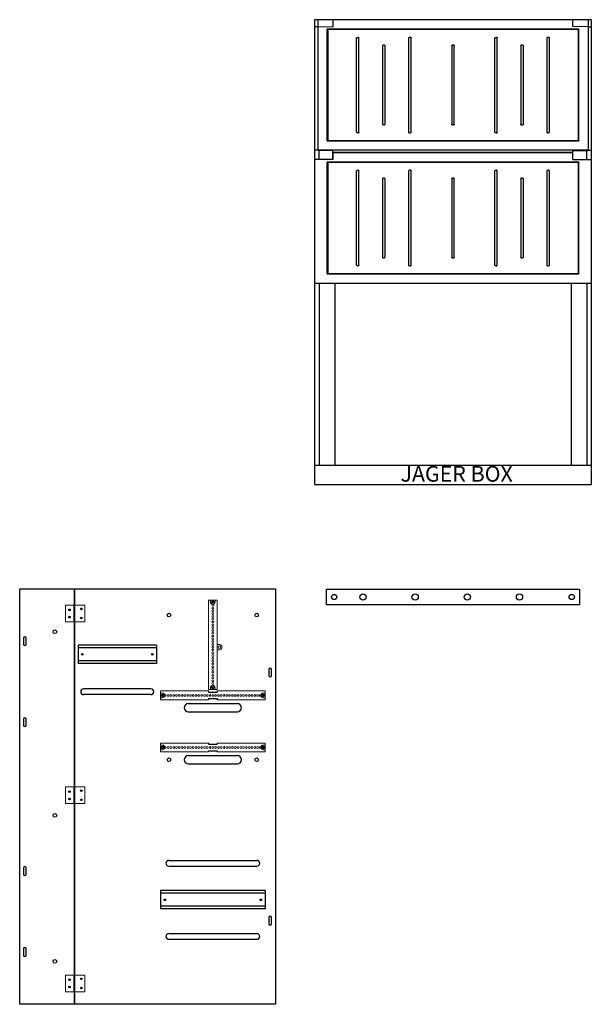
# Model space of a CAD drawing. Extents: x -4281 to 11011, y -14643 to -5855.
# Drawn here: x 1467 to 2562, y -9924 to -8040 of the extents above; entities that cross this region are included whole.
import ezdxf

# ---------------------------------------------------------------- set-up
doc = ezdxf.new("R2010")
doc.units = 0
doc.layers.get('0').update_dxf_attribs({"linetype": 'CONTINUOUS'})
for name, color, linetype in [('Ablak', 4, 'CONTINUOUS'), ('Alaplap', 6, 'CONTINUOUS'), ('Furat', 170, 'CONTINUOUS'), ('Nút', 6, 'CONTINUOUS'), ('Sín', 1, 'CONTINUOUS')]:
    doc.layers.add(name, color=color, linetype=linetype)
doc.layers.add('Zsanér', color=4, linetype='CONTINUOUS', lineweight=20)
doc.styles.add('ROMANS', font='romans.shx', dxfattribs={"width": 0.8, "oblique": 15})

# ---------------------------------------------------------------- blocks, each defined once
blk = doc.blocks.new('Nyitható szerelőlap Új')
at = {"layer": 'Alaplap'}
for p, q in [((3730.3, 5074.2), (4220.3, 5074.2)), ((3730.3, 5074.2), (3835.3, 5074.2)), ((3730.3, 4279.2), (3730.3, 5074.2)), ((3835.3, 5074.2), (4220.3, 5074.2)), ((3835.3, 4279.2), (3835.3, 5074.2)), ((3835.3, 5074.2), (3835.3, 4279.2)), ((4220.3, 5074.2), (4220.3, 4279.2)), ((4053.3, 4854.9), (4147.3, 4854.9)), ((4053.3, 4838.9), (4147.3, 4838.9)), ((4053.3, 4755.2), (4147.3, 4755.2)), ((4053.3, 4739.2), (4147.3, 4739.2)), ((3835.3, 4279.2), (3730.3, 4279.2)), ((4220.3, 4279.2), (3835.3, 4279.2))]:
    blk.add_line(p, q, dxfattribs=at)
for centre, start, end in [((4053.3, 4846.9), 90, 270), ((4147.3, 4846.9), 270, 90), ((4053.3, 4747.2), 90, 270), ((4147.3, 4747.2), 270, 90)]:
    blk.add_arc(centre, 8, start, end, dxfattribs=at)
at = {"layer": 'Furat'}
for centre, radius in [((4100.3, 5049.2), 1.5), ((3825.8, 5034.2), 1.5), ((3848.3, 5036), 1.5), ((3825.8, 5020.2), 1.5), ((3848.3, 5018.5), 1.5), ((4016.3, 5024.2), 3.5), ((4184.3, 5024.2), 3.5), ((3797.8, 4992.2), 3.5), ((3850.3, 4949.2), 1.5), ((3984.3, 4949.2), 1.5), ((4100.3, 4885.2), 1.5), ((4003.8, 4870.4), 1.5), ((4196.8, 4870.4), 1.5), ((4003.8, 4770.7), 1.5), ((4196.8, 4770.7), 1.5), ((4016.3, 4747.2), 3.5), ((4184.3, 4747.2), 3.5), ((3825.8, 4686.2), 1.5), ((3825.8, 4672.2), 1.5), ((3848.3, 4688), 1.5), ((3848.3, 4670.5), 1.5), ((3797.8, 4640.7), 3.5), ((4008.3, 4479.2), 1.5), ((4192.3, 4479.2), 1.5), ((3797.8, 4361.2), 3.5), ((3825.8, 4326.2), 1.5), ((3848.3, 4328), 1.5), ((3825.8, 4312.2), 1.5), ((3848.3, 4310.5), 1.5)]:
    blk.add_circle(centre, radius, dxfattribs=at)
at = {"layer": 'Nút', "linetype": 'Continuous'}
for p, q in [((3737.8, 4980.2), (3737.8, 4968.2)), ((3742.8, 4968.2), (3742.8, 4980.2)), ((4207.8, 4920.2), (4207.8, 4908.2)), ((4212.8, 4908.2), (4212.8, 4920.2)), ((3737.8, 4825.2), (3737.8, 4813.2)), ((3742.8, 4813.2), (3742.8, 4825.2)), ((3737.8, 4540.2), (3737.8, 4528.2)), ((3742.8, 4528.2), (3742.8, 4540.2)), ((4207.8, 4445.2), (4207.8, 4433.2)), ((4212.8, 4433.2), (4212.8, 4445.2)), ((3737.8, 4385.2), (3737.8, 4373.2)), ((3742.8, 4373.2), (3742.8, 4385.2))]:
    blk.add_line(p, q, dxfattribs=at)
at = {"layer": 'Nút'}
for p, q in [((3981.8, 4883), (3852.8, 4883)), ((3981.8, 4872), (3852.8, 4872)), ((4015.8, 4554.7), (4184.8, 4554.7)), ((4015.8, 4543.7), (4184.8, 4543.7)), ((4015.8, 4414.7), (4184.8, 4414.7)), ((4015.8, 4403.7), (4184.8, 4403.7))]:
    blk.add_line(p, q, dxfattribs=at)
at = {"layer": 'Nút', "linetype": 'Continuous'}
for centre, start, end in [((3740.3, 4980.2), 0, 180), ((3740.3, 4968.2), 180, 0), ((4210.3, 4920.2), 0, 180), ((4210.3, 4908.2), 180, 0), ((3740.3, 4825.2), 0, 180), ((3740.3, 4813.2), 180, 0), ((3740.3, 4540.2), 0, 180), ((3740.3, 4528.2), 180, 0), ((4210.3, 4445.2), 0, 180), ((4210.3, 4433.2), 180, 0), ((3740.3, 4385.2), 0, 180), ((3740.3, 4373.2), 180, 0)]:
    blk.add_arc(centre, 2.5, start, end, dxfattribs=at)
at = {"layer": 'Nút'}
for centre, start, end in [((3852.8, 4877.5), 90, 270), ((3981.8, 4877.5), 270, 90), ((4015.8, 4549.2), 90, 270), ((4184.8, 4549.2), 270, 90), ((4015.8, 4409.2), 90, 270), ((4184.8, 4409.2), 270, 90)]:
    blk.add_arc(centre, 5.5, start, end, dxfattribs=at)
at = {"layer": 'Sín', "linetype": 'Continuous', "lineweight": 15}
for p, q in [((4091.8, 5052.7), (4095.8, 5052.7)), ((4091.8, 5052.7), (4091.8, 4881.7)), ((4095.8, 5052.7), (4095.8, 5049.2)), ((4104.8, 5052.7), (4095.8, 5052.7)), ((4104.8, 5049.2), (4104.8, 5052.7)), ((4104.8, 5052.7), (4108.8, 5052.7)), ((4108.8, 5052.7), (4108.8, 4881.7)), ((4112.8, 4967.7), (4108.8, 4967.7)), ((4108.8, 4957.7), (4112.8, 4957.7)), ((4091.8, 4881.7), (4095.8, 4881.7)), ((4095.8, 4885.2), (4095.8, 4881.7)), ((4095.8, 4881.7), (4104.8, 4881.7)), ((4104.8, 4881.7), (4104.8, 4885.2)), ((4104.8, 4881.7), (4108.8, 4881.7)), ((4000.3, 4879), (4091.3, 4879)), ((4000.3, 4862), (4000.3, 4879)), ((4003.8, 4874.9), (4000.3, 4874.9)), ((4000.3, 4865.9), (4003.8, 4865.9)), ((4109.3, 4879), (4200.3, 4879)), ((4200.3, 4874.9), (4196.8, 4874.9)), ((4196.8, 4865.9), (4200.3, 4865.9)), ((4200.3, 4862), (4200.3, 4879)), ((4000.3, 4862), (4091.3, 4862)), ((4109.3, 4862), (4200.3, 4862)), ((4000.3, 4779.3), (4091.3, 4779.3)), ((4000.3, 4762.3), (4000.3, 4779.3)), ((4003.8, 4775.2), (4000.3, 4775.2)), ((4109.3, 4779.3), (4200.3, 4779.3)), ((4200.3, 4775.2), (4196.8, 4775.2)), ((4200.3, 4762.3), (4200.3, 4779.3)), ((4000.3, 4766.2), (4003.8, 4766.2)), ((4000.3, 4762.3), (4091.3, 4762.3)), ((4109.3, 4762.3), (4200.3, 4762.3)), ((4196.8, 4766.2), (4200.3, 4766.2))]:
    blk.add_line(p, q, dxfattribs=at)
at = {"layer": 'Sín'}
for p, q in [((3842.3, 4966.7), (3842.3, 4931.7)), ((3992.3, 4966.7), (3842.3, 4966.7)), ((3992.3, 4961.7), (3842.3, 4961.7)), ((3992.3, 4966.7), (3992.3, 4931.7)), ((3992.3, 4936.7), (3842.3, 4936.7)), ((3992.3, 4931.7), (3842.3, 4931.7)), ((4091.8, 4878.5), (4091.8, 4877.2)), ((4091.8, 4863.7), (4091.8, 4862.5)), ((4092.3, 4876.7), (4108.3, 4876.7)), ((4092.3, 4864.2), (4108.3, 4864.2)), ((4108.8, 4878.5), (4108.8, 4877.2)), ((4108.8, 4863.7), (4108.8, 4862.5)), ((4091.8, 4778.8), (4091.8, 4777.5)), ((4092.3, 4777), (4108.3, 4777)), ((4108.8, 4778.8), (4108.8, 4777.5)), ((4091.8, 4764), (4091.8, 4762.8)), ((4092.3, 4764.5), (4108.3, 4764.5)), ((4108.8, 4764), (4108.8, 4762.8)), ((4200.3, 4496.7), (4000.3, 4496.7)), ((4000.3, 4496.7), (4000.3, 4461.7)), ((4200.3, 4491.7), (4000.3, 4491.7)), ((4200.3, 4496.7), (4200.3, 4461.7)), ((4200.3, 4466.7), (4000.3, 4466.7)), ((4200.3, 4461.7), (4000.3, 4461.7))]:
    blk.add_line(p, q, dxfattribs=at)
at = {"layer": 'Sín', "linetype": 'Continuous', "lineweight": 15}
for centre, radius in [((4100.3, 5049.2), 2.5), ((4100.3, 5043), 1.75), ((4100.3, 5037.6), 1.75), ((4100.3, 5032.3), 1.75), ((4100.3, 5026.9), 1.75), ((4100.3, 5021.6), 1.75), ((4100.3, 5016.2), 1.75), ((4100.3, 5010.9), 1.75), ((4100.3, 5005.5), 1.75), ((4100.3, 5000.2), 1.75), ((4100.3, 4994.8), 1.75), ((4100.3, 4989.5), 1.75), ((4100.3, 4984.1), 1.75), ((4100.3, 4978.8), 1.75), ((4100.3, 4973.4), 1.75), ((4100.3, 4968.1), 1.75), ((4100.3, 4962.7), 1.75), ((4100.3, 4957.4), 1.75), ((4112.8, 4962.7), 2.5), ((4100.3, 4952), 1.75), ((4100.3, 4946.7), 1.75), ((4100.3, 4941.3), 1.75), ((4100.3, 4936), 1.75), ((4100.3, 4930.6), 1.75), ((4100.3, 4925.3), 1.75), ((4100.3, 4919.9), 1.75), ((4100.3, 4914.6), 1.75), ((4100.3, 4909.2), 1.75), ((4100.3, 4903.9), 1.75), ((4100.3, 4898.5), 1.75), ((4100.3, 4885.2), 2.5), ((4100.3, 4893.2), 1.75), ((4003.8, 4870.4), 2.5), ((4014.7, 4870.4), 1.75), ((4020, 4870.4), 1.75), ((4025.4, 4870.4), 1.75), ((4030.7, 4870.4), 1.75), ((4036.1, 4870.4), 1.75), ((4041.4, 4870.4), 1.75), ((4046.8, 4870.4), 1.75), ((4052.1, 4870.4), 1.75), ((4057.5, 4870.4), 1.75), ((4062.8, 4870.4), 1.75), ((4068.2, 4870.4), 1.75), ((4073.5, 4870.4), 1.75), ((4078.9, 4870.4), 1.75), ((4084.2, 4870.4), 1.75), ((4089.6, 4870.4), 1.75), ((4094.9, 4870.4), 1.75), ((4100.3, 4870.4), 1.75), ((4105.6, 4870.4), 1.75), ((4111, 4870.4), 1.75), ((4116.3, 4870.4), 1.75), ((4121.7, 4870.4), 1.75), ((4127, 4870.4), 1.75), ((4132.4, 4870.4), 1.75), ((4137.7, 4870.4), 1.75), ((4143.1, 4870.4), 1.75), ((4148.4, 4870.4), 1.75), ((4153.8, 4870.4), 1.75), ((4159.1, 4870.4), 1.75), ((4164.5, 4870.4), 1.75), ((4169.8, 4870.4), 1.75), ((4175.2, 4870.4), 1.75), ((4180.5, 4870.4), 1.75), ((4185.9, 4870.4), 1.75), ((4196.8, 4870.4), 2.5), ((4003.8, 4770.7), 2.5), ((4014.7, 4770.7), 1.75), ((4020, 4770.7), 1.75), ((4025.4, 4770.7), 1.75), ((4030.7, 4770.7), 1.75), ((4036.1, 4770.7), 1.75), ((4041.4, 4770.7), 1.75), ((4046.8, 4770.7), 1.75), ((4052.1, 4770.7), 1.75), ((4057.5, 4770.7), 1.75), ((4062.8, 4770.7), 1.75), ((4068.2, 4770.7), 1.75), ((4073.5, 4770.7), 1.75), ((4078.9, 4770.7), 1.75), ((4084.2, 4770.7), 1.75), ((4089.6, 4770.7), 1.75), ((4094.9, 4770.7), 1.75), ((4100.3, 4770.7), 1.75), ((4105.6, 4770.7), 1.75), ((4111, 4770.7), 1.75), ((4116.3, 4770.7), 1.75), ((4121.7, 4770.7), 1.75), ((4127, 4770.7), 1.75), ((4132.4, 4770.7), 1.75), ((4137.7, 4770.7), 1.75), ((4143.1, 4770.7), 1.75), ((4148.4, 4770.7), 1.75), ((4153.8, 4770.7), 1.75), ((4159.1, 4770.7), 1.75), ((4164.5, 4770.7), 1.75), ((4169.8, 4770.7), 1.75), ((4175.2, 4770.7), 1.75), ((4180.5, 4770.7), 1.75), ((4185.9, 4770.7), 1.75), ((4196.8, 4770.7), 2.5)]:
    blk.add_circle(centre, radius, dxfattribs=at)
for centre, radius, start, end in [((4100.3, 5049.2), 4.5, 180, 0), ((4112.8, 4962.7), 5, 270, 90), ((4100.3, 4885.2), 4.5, 0, 180), ((4003.8, 4870.4), 4.5, 270, 90), ((4009.3, 4870.4), 1.75, 225.5007, 134.4993), ((4191.2, 4870.4), 1.75, 45.5007, 314.4993), ((4196.8, 4870.4), 4.5, 90, 270), ((4003.8, 4770.7), 4.5, 270, 90), ((4009.3, 4770.7), 1.75, 225.5007, 134.4993), ((4191.2, 4770.7), 1.75, 45.5007, 314.4993), ((4196.8, 4770.7), 4.5, 90, 270)]:
    blk.add_arc(centre, radius, start, end, dxfattribs=at)
at = {"layer": 'Sín'}
for centre, start, end in [((4091.3, 4878.5), 0, 90), ((4092.3, 4877.2), 180, 270), ((4092.3, 4863.7), 90, 180), ((4108.3, 4877.2), 270, 0), ((4108.3, 4863.7), 0, 90), ((4091.3, 4778.8), 0, 90), ((4092.3, 4777.5), 180, 270), ((4108.3, 4777.5), 270, 0), ((4092.3, 4764), 90, 180), ((4108.3, 4764), 0, 90)]:
    blk.add_arc(centre, 0.5, start, end, dxfattribs=at)
at = {"layer": 'Sín', "lineweight": 15}
for centre, start, end in [((4091.3, 4862.5), 270, 0), ((4109.3, 4878.5), 89.9829, 180), ((4109.3, 4862.5), 180, 270), ((4109.3, 4778.8), 89.9829, 180), ((4091.3, 4762.8), 270, 0), ((4109.3, 4762.8), 180, 270)]:
    blk.add_arc(centre, 0.5, start, end, dxfattribs=at)
at = {"layer": 'Zsanér'}
for p, q in [((3855.3, 5043.2), (3817.8, 5043.2)), ((3817.8, 5043.2), (3817.8, 5011.2)), ((3833.8, 5043.2), (3833.8, 5011.2)), ((3855.3, 5011.2), (3855.3, 5043.2)), ((3817.8, 5011.2), (3855.3, 5011.2)), ((3855.3, 4695.2), (3817.8, 4695.2)), ((3817.8, 4695.2), (3817.8, 4663.2)), ((3833.8, 4695.2), (3833.8, 4663.2)), ((3855.3, 4663.2), (3855.3, 4695.2)), ((3817.8, 4663.2), (3855.3, 4663.2)), ((3855.3, 4335.2), (3817.8, 4335.2)), ((3817.8, 4335.2), (3817.8, 4303.2)), ((3833.8, 4335.2), (3833.8, 4303.2)), ((3855.3, 4303.2), (3855.3, 4335.2)), ((3817.8, 4303.2), (3855.3, 4303.2))]:
    blk.add_line(p, q, dxfattribs=at)

msp = doc.modelspace()

# ---------------------------------------------------------------- linework, layer by layer
at = {"color": 7, "linetype": 'Continuous', "lineweight": -3}
for p, q in [((2561.7, -8039.8), (2031.7, -8039.8)), ((2031.7, -8039.8), (2031.7, -8929.7)), ((2038, -8039.8), (2038, -8290)), ((2067.3, -8052.8), (2067.3, -8039.8)), ((2526.1, -8052.8), (2526.1, -8039.8)), ((2555.4, -8039.8), (2555.4, -8290)), ((2561.7, -8039.8), (2561.7, -8929.7)), ((2038, -8053.3), (2067.3, -8052.8)), ((2055.4, -8270.8), (2055.4, -8058.9)), ((2056.9, -8057.5), (2536.5, -8057.5)), ((2056.9, -8059.4), (2056.9, -8270.3)), ((2536, -8059.5), (2057.4, -8058.9)), ((2555.4, -8053.3), (2526.1, -8052.8)), ((2536.5, -8059.4), (2536.5, -8270.3)), ((2538, -8270.8), (2538, -8058.9)), ((2112.1, -8255), (2112.1, -8074.7)), ((2112.9, -8073.7), (2114.3, -8073.7)), ((2115.7, -8073.7), (2114.3, -8073.7)), ((2116.5, -8255), (2116.5, -8074.7)), ((2211.8, -8074.7), (2211.8, -8255.4)), ((2215.7, -8073.7), (2212.6, -8073.7)), ((2216.5, -8255.4), (2216.5, -8074.7)), ((2377, -8255), (2377, -8074.7)), ((2377.8, -8073.7), (2379.2, -8073.7)), ((2380.7, -8073.7), (2379.2, -8073.7)), ((2381.5, -8255), (2381.5, -8074.7)), ((2476.8, -8074.7), (2476.8, -8255.4)), ((2480.7, -8073.7), (2477.6, -8073.7)), ((2481.5, -8255.4), (2481.5, -8074.7)), ((2161.8, -8089.7), (2161.8, -8240)), ((2165.7, -8088.7), (2162.6, -8088.7)), ((2166.5, -8240), (2166.5, -8089.7)), ((2294.3, -8089.7), (2294.3, -8240)), ((2298.2, -8088.7), (2295.1, -8088.7)), ((2299, -8240), (2299, -8089.7)), ((2426.8, -8089.7), (2426.8, -8240)), ((2430.7, -8088.7), (2427.6, -8088.7)), ((2431.5, -8240), (2431.5, -8089.7)), ((2162.6, -8241.1), (2165.7, -8241.1)), ((2295.1, -8241.1), (2298.2, -8241.1)), ((2427.6, -8241.1), (2430.7, -8241.1)), ((2536.5, -8272.3), (2056.9, -8272.3)), ((2057.4, -8270.8), (2536, -8270.8)), ((2114.3, -8256.1), (2112.9, -8256.1)), ((2114.3, -8256.1), (2115.7, -8256.1)), ((2212.9, -8256.4), (2215.5, -8256.4)), ((2379.2, -8256.1), (2377.8, -8256.1)), ((2379.2, -8256.1), (2380.7, -8256.1)), ((2477.8, -8256.4), (2480.4, -8256.4)), ((2555.4, -8289.3), (2038, -8289.3)), ((2040.3, -8307.2), (2040.3, -8290)), ((2066.8, -8290), (2066.8, -8291)), ((2066.8, -8306.7), (2066.8, -8291)), ((2526.6, -8290), (2526.6, -8291)), ((2526.6, -8306.7), (2526.6, -8291)), ((2553.1, -8307.2), (2553.1, -8290)), ((2066.8, -8293.6), (2526.6, -8293.6)), ((2066.8, -8306.7), (2066.8, -8307.2)), ((2067.3, -8307.2), (2067.3, -8294.8)), ((2526.1, -8294.8), (2067.3, -8294.8)), ((2526.1, -8307.2), (2526.1, -8294.8)), ((2526.6, -8306.7), (2526.6, -8307.2)), ((2055.4, -8525.3), (2055.4, -8313.4)), ((2056.9, -8312), (2536.5, -8312)), ((2056.9, -8313.9), (2056.9, -8524.8)), ((2536, -8313.4), (2057.4, -8313.4)), ((2112.1, -8509.5), (2112.1, -8329.2)), ((2112.9, -8328.1), (2114.3, -8328.1)), ((2115.7, -8328.1), (2114.3, -8328.1)), ((2116.5, -8509.5), (2116.5, -8329.2)), ((2211.8, -8329.2), (2211.8, -8509.9)), ((2215.7, -8328.1), (2212.6, -8328.1)), ((2216.5, -8509.9), (2216.5, -8329.2)), ((2377, -8509.5), (2377, -8329.2)), ((2377.8, -8328.1), (2379.2, -8328.1)), ((2380.7, -8328.1), (2379.2, -8328.1)), ((2381.5, -8509.5), (2381.5, -8329.2)), ((2476.8, -8329.2), (2476.8, -8509.9)), ((2480.7, -8328.1), (2477.6, -8328.1)), ((2481.5, -8509.9), (2481.5, -8329.2)), ((2536.5, -8313.9), (2536.5, -8524.8)), ((2538, -8525.3), (2538, -8313.4)), ((2161.8, -8344.2), (2161.8, -8494.5)), ((2165.7, -8343.1), (2162.6, -8343.1)), ((2166.5, -8494.5), (2166.5, -8344.2)), ((2294.3, -8344.2), (2294.3, -8494.5)), ((2298.2, -8343.1), (2295.1, -8343.1)), ((2299, -8494.5), (2299, -8344.2)), ((2426.8, -8344.2), (2426.8, -8494.5)), ((2430.7, -8343.1), (2427.6, -8343.1)), ((2431.5, -8494.5), (2431.5, -8344.2)), ((2162.6, -8495.6), (2165.7, -8495.6)), ((2295.1, -8495.6), (2298.2, -8495.6)), ((2427.6, -8495.6), (2430.7, -8495.6)), ((2114.3, -8510.6), (2112.9, -8510.6)), ((2114.3, -8510.6), (2115.7, -8510.6)), ((2212.9, -8510.9), (2215.5, -8510.9)), ((2379.2, -8510.6), (2377.8, -8510.6)), ((2379.2, -8510.6), (2380.7, -8510.6)), ((2477.8, -8510.9), (2480.4, -8510.9)), ((2536.5, -8526.7), (2056.9, -8526.7)), ((2057.4, -8525.3), (2536, -8525.3)), ((2031.8, -8543.8), (2561.7, -8543.8)), ((2040.3, -8543.8), (2040.3, -8892.7)), ((2070.3, -8543.8), (2070.3, -8892.7)), ((2523.1, -8543.8), (2523.1, -8892.7)), ((2553.1, -8543.8), (2553.1, -8892.7)), ((2031.7, -8892.7), (2561.7, -8892.7)), ((2031.7, -8929.7), (2561.7, -8929.7))]:
    msp.add_line(p, q, dxfattribs=at)
at = {"lineweight": -3}
for p, q in [((2038, -8289.8), (2031.7, -8289.8)), ((2066.8, -8290), (2038, -8290)), ((2526.6, -8290), (2555.4, -8290)), ((2555.4, -8289.8), (2561.7, -8289.8)), ((2067.3, -8307.2), (2031.7, -8307.2)), ((2526.1, -8307.2), (2561.7, -8307.2))]:
    msp.add_line(p, q, dxfattribs=at)
at = {"color": 7, "linetype": 'Continuous', "lineweight": -3}
for centre, major_axis, ratio, start_param, end_param in [((2038, -8054.3), (6.42, 0.19), 0.164554, 1.566038, 2.967633), ((2057, -8059), (1.13, -1.13), 0.935113, 2.389713, 3.893472), ((2057.4, -8059.5), (0.378, -0.378), 0.935113, 2.389713, 3.893472), ((2113.1, -8075.1), (0.5, -1.37), 0.684791, 2.897326, 4.223856), ((2378.1, -8075.1), (0.5, -1.37), 0.684791, 2.897326, 4.223856), ((2057, -8270.7), (1.13, 1.13), 0.935113, 2.389713, 3.893472), ((2057.4, -8270.3), (0.378, 0.378), 0.935113, 2.389713, 3.893472), ((2113.1, -8254.7), (0.5, 1.37), 0.684791, 2.05933, 3.385859), ((2378.1, -8254.7), (0.5, 1.37), 0.684791, 2.05933, 3.385859), ((2057, -8313.5), (1.13, -1.13), 0.935113, 2.389713, 3.893472), ((2057.4, -8313.9), (0.378, -0.378), 0.935113, 2.389713, 3.893472), ((2113.1, -8329.6), (0.5, -1.37), 0.684791, 2.897326, 4.223856), ((2378.1, -8329.6), (0.5, -1.37), 0.684791, 2.897326, 4.223856), ((2113.1, -8509.1), (0.5, 1.37), 0.684791, 2.05933, 3.385859), ((2378.1, -8509.1), (0.5, 1.37), 0.684791, 2.05933, 3.385859), ((2057, -8525.2), (1.13, 1.13), 0.935113, 2.389713, 3.893472), ((2057.4, -8524.8), (0.378, 0.378), 0.935113, 2.389713, 3.893472)]:
    msp.add_ellipse(centre, major_axis=major_axis, ratio=ratio, start_param=start_param, end_param=end_param, dxfattribs=at)
at = {"color": 7, "linetype": 'Continuous', "lineweight": -3, "extrusion": (0, 0, -1)}
for centre, major_axis, ratio, start_param, end_param in [((2536, -8059.5), (-0.378, -0.378), 0.935113, 2.389713, 3.893472), ((2536.4, -8059), (-1.13, -1.13), 0.935113, 2.389713, 3.893472), ((2555.4, -8054.3), (-6.42, 0.19), 0.164554, 1.566038, 2.967633), ((2115.5, -8075.1), (-0.5, -1.37), 0.684791, 2.897326, 4.223856), ((2212.9, -8075.1), (-0.5, 1.37), 0.684791, 5.200922, 6.527452), ((2215.5, -8075.1), (-0.5, -1.37), 0.684791, 2.897326, 4.223856), ((2380.4, -8075.1), (-0.5, -1.37), 0.684791, 2.897326, 4.223856), ((2477.8, -8075.1), (-0.5, 1.37), 0.684791, 5.200922, 6.527452), ((2480.4, -8075.1), (-0.5, -1.37), 0.684791, 2.897326, 4.223856), ((2162.9, -8090.1), (-0.5, 1.37), 0.684791, 5.200922, 6.527452), ((2165.5, -8090.1), (-0.5, -1.37), 0.684791, 2.897326, 4.223856), ((2295.4, -8090.1), (-0.5, 1.37), 0.684791, 5.200922, 6.527452), ((2298, -8090.1), (-0.5, -1.37), 0.684791, 2.897326, 4.223856), ((2427.8, -8090.1), (-0.5, 1.37), 0.684791, 5.200922, 6.527452), ((2430.4, -8090.1), (-0.5, -1.37), 0.684791, 2.897326, 4.223856), ((2162.9, -8239.7), (-0.5, -1.37), 0.684791, 6.038919, 7.365448), ((2165.5, -8239.7), (-0.5, 1.37), 0.684791, 2.05933, 3.385859), ((2295.4, -8239.7), (-0.5, -1.37), 0.684791, 6.038919, 7.365448), ((2298, -8239.7), (-0.5, 1.37), 0.684791, 2.05933, 3.385859), ((2427.8, -8239.7), (-0.5, -1.37), 0.684791, 6.038919, 7.365448), ((2430.4, -8239.7), (-0.5, 1.37), 0.684791, 2.05933, 3.385859), ((2115.5, -8254.7), (-0.5, 1.37), 0.684791, 2.05933, 3.385859), ((2212.9, -8255.4), (1.06, 0), 0.939693, 1.570796, 3.141593), ((2215.5, -8255.4), (1.06, 0), 0.939693, 0, 1.570796), ((2380.4, -8254.7), (-0.5, 1.37), 0.684791, 2.05933, 3.385859), ((2477.8, -8255.4), (1.06, 0), 0.939693, 1.570796, 3.141593), ((2480.4, -8255.4), (1.06, 0), 0.939693, 0, 1.570796), ((2536, -8270.3), (-0.378, 0.378), 0.935113, 2.389713, 3.893472), ((2536.4, -8270.7), (-1.13, 1.13), 0.935113, 2.389713, 3.893472), ((2115.5, -8329.6), (-0.5, -1.37), 0.684791, 2.897326, 4.223856), ((2212.9, -8329.6), (-0.5, 1.37), 0.684791, 5.200922, 6.527452), ((2215.5, -8329.6), (-0.5, -1.37), 0.684791, 2.897326, 4.223856), ((2380.4, -8329.6), (-0.5, -1.37), 0.684791, 2.897326, 4.223856), ((2477.8, -8329.6), (-0.5, 1.37), 0.684791, 5.200922, 6.527452), ((2480.4, -8329.6), (-0.5, -1.37), 0.684791, 2.897326, 4.223856), ((2536, -8313.9), (-0.378, -0.378), 0.935113, 2.389713, 3.893472), ((2536.4, -8313.5), (-1.13, -1.13), 0.935113, 2.389713, 3.893472), ((2162.9, -8344.6), (-0.5, 1.37), 0.684791, 5.200922, 6.527452), ((2165.5, -8344.6), (-0.5, -1.37), 0.684791, 2.897326, 4.223856), ((2295.4, -8344.6), (-0.5, 1.37), 0.684791, 5.200922, 6.527452), ((2298, -8344.6), (-0.5, -1.37), 0.684791, 2.897326, 4.223856), ((2427.8, -8344.6), (-0.5, 1.37), 0.684791, 5.200922, 6.527452), ((2430.4, -8344.6), (-0.5, -1.37), 0.684791, 2.897326, 4.223856), ((2162.9, -8494.1), (-0.5, -1.37), 0.684791, 6.038919, 7.365448), ((2165.5, -8494.1), (-0.5, 1.37), 0.684791, 2.05933, 3.385859), ((2295.4, -8494.1), (-0.5, -1.37), 0.684791, 6.038919, 7.365448), ((2298, -8494.1), (-0.5, 1.37), 0.684791, 2.05933, 3.385859), ((2427.8, -8494.1), (-0.5, -1.37), 0.684791, 6.038919, 7.365448), ((2430.4, -8494.1), (-0.5, 1.37), 0.684791, 2.05933, 3.385859), ((2115.5, -8509.1), (-0.5, 1.37), 0.684791, 2.05933, 3.385859), ((2212.9, -8509.9), (1.06, 0), 0.939693, 1.570796, 3.141593), ((2215.5, -8509.9), (1.06, 0), 0.939693, 0, 1.570796), ((2380.4, -8509.1), (-0.5, 1.37), 0.684791, 2.05933, 3.385859), ((2477.8, -8509.9), (1.06, 0), 0.939693, 1.570796, 3.141593), ((2480.4, -8509.9), (1.06, 0), 0.939693, 0, 1.570796), ((2536, -8524.8), (-0.378, 0.378), 0.935113, 2.389713, 3.893472), ((2536.4, -8525.2), (-1.13, 1.13), 0.935113, 2.389713, 3.893472)]:
    msp.add_ellipse(centre, major_axis=major_axis, ratio=ratio, start_param=start_param, end_param=end_param, dxfattribs=at)
at = {"layer": 'Sín', "lineweight": -3}
for p, q in [((2054.2, -9129.7), (2539.2, -9129.7)), ((2054.2, -9159.7), (2054.2, -9129.7)), ((2539.2, -9129.7), (2539.2, -9159.7)), ((2539.2, -9159.7), (2054.2, -9159.7))]:
    msp.add_line(p, q, dxfattribs=at)
for centre, radius in [((2069.2, -9144.7), 5), ((2124.2, -9144.7), 6), ((2224.2, -9144.7), 6), ((2324.2, -9144.7), 6), ((2424.2, -9144.7), 6), ((2524.2, -9144.7), 5)]:
    msp.add_circle(centre, radius, dxfattribs=at)

# ---------------------------------------------------------------- block references
at = {"layer": 'Ablak', "lineweight": -3}
msp.add_blockref('Nyitható szerelőlap Új', (-2263.6, -14203.5), dxfattribs=at)

# ---------------------------------------------------------------- texts
at = {"color": 7, "linetype": 'Continuous', "lineweight": -3, "insert": (2196.3, -8894), "char_height": 30, "width": 232.871, "attachment_point": 1, "style": 'ROMANS'}
msp.add_mtext('{\\fRomantic|b0|i0|c2|p2;JAGER BOX}', dxfattribs=at)

doc.saveas('drawing.dxf')
